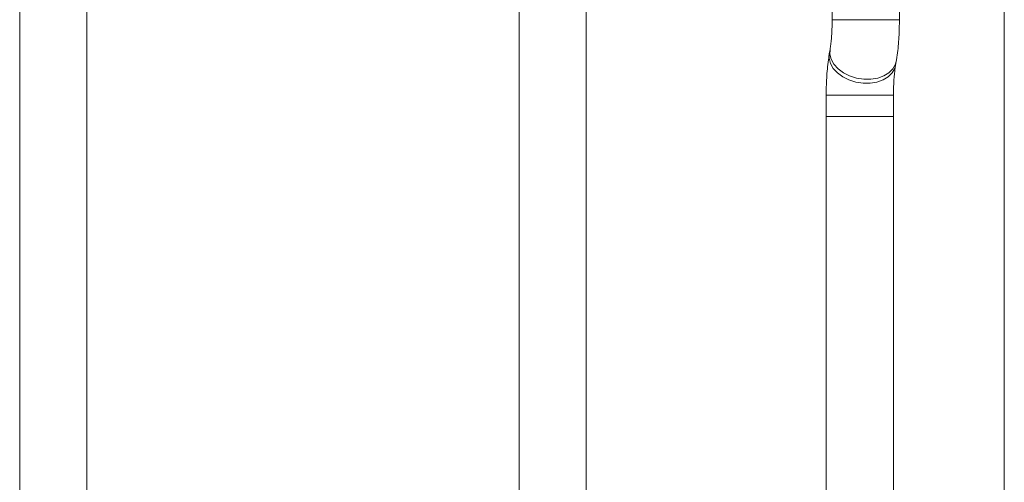
# Model space of a CAD drawing. Units: inches. Extents: x 43259 to 52049, y 64231 to 69910.
# Drawn here: x 45429 to 45663, y 67491 to 67601 of the extents above; entities that cross this region are included whole.
import ezdxf

# ---------------------------------------------------------------- set-up
doc = ezdxf.new("R2010")
doc.units = ezdxf.units.IN
doc.header["$MEASUREMENT"] = 0
doc.layers.add('001 MDP Equipment', color=5, linetype='Continuous')
doc.layers.add('006 MDP Labeling', color=250, linetype='Continuous')

# ---------------------------------------------------------------- blocks, each defined once
blk = doc.blocks.new('A$C55345099')
at = {"layer": '001 MDP Equipment', "lineweight": 9}
for points in [[(-2126.64, 618.68), (-2126.64, 618.68), (-2126.64, 379.42), (-2126.64, 379.42)], [(-2110.64, 379.42), (-2110.64, 379.42), (-2110.64, 618.68), (-2110.64, 618.68)], [(-1892.42, 608.98), (-1892.42, 608.98), (-1892.42, -608.98), (-1892.42, -608.98)], [(-2007.85, 550.1), (-2007.85, 550.1), (-2007.85, 345.13), (-2007.85, 345.13)], [(-1991.85, 345.13), (-1991.85, 345.13), (-1991.85, 550.1), (-1991.85, 550.1)], [(-1933.38, 535.91), (-1933.38, 535.91), (-1933.38, 530.88), (-1933.38, 530.88)], [(-1917.38, 530.88), (-1917.38, 530.88), (-1917.38, 535.91), (-1917.38, 535.91)], [(-1933.38, 530.88), (-1933.38, 530.88), (-1917.38, 530.88), (-1917.38, 530.88)], [(-1933.88, 523.78), (-1933.88, 523.78), (-1934.05, 522.81), (-1934.05, 522.81)], [(-1918.29, 520.04), (-1918.29, 520.04), (-1918.12, 521.01), (-1918.12, 521.01)], [(-1934.79, 512.94), (-1934.79, 512.94), (-1934.79, 507.91), (-1934.79, 507.91)], [(-1934.79, 512.94), (-1934.79, 512.94), (-1918.79, 512.94), (-1918.79, 512.94)], [(-1918.79, 507.91), (-1918.79, 507.91), (-1918.79, 512.94), (-1918.79, 512.94)], [(-1934.79, 507.91), (-1934.79, 507.91), (-1934.79, 324.04), (-1934.79, 324.04)], [(-1934.79, 507.91), (-1934.79, 507.91), (-1918.79, 507.91), (-1918.79, 507.91)], [(-1918.79, 324.04), (-1918.79, 324.04), (-1918.79, 507.91), (-1918.79, 507.91)]]:
    blk.add_open_spline(points, degree=3, dxfattribs=at)
for points, knots in [([(-1933.38, 530.88), (-1933.38, 530.58), (-1933.38, 530.28), (-1933.39, 529.98), (-1933.39, 529.98), (-1933.39, 529.41), (-1933.41, 528.85), (-1933.44, 528.3), (-1933.44, 528.3), (-1933.46, 527.75), (-1933.49, 527.22), (-1933.53, 526.71), (-1933.53, 526.71), (-1933.57, 526.22), (-1933.61, 525.75), (-1933.66, 525.31), (-1933.66, 525.31), (-1933.71, 524.89), (-1933.76, 524.49), (-1933.82, 524.16), (-1933.82, 524.16), (-1933.84, 524.03), (-1933.86, 523.9), (-1933.88, 523.78)], [0, 0, 0, 0, 0.142857, 0.142857, 0.142857, 0.142857, 0.285714, 0.285714, 0.285714, 0.285714, 0.428571, 0.428571, 0.428571, 0.428571, 0.571429, 0.571429, 0.571429, 0.571429, 0.714286, 0.714286, 0.714286, 0.714286, 1, 1, 1, 1]), ([(-1918.12, 521.01), (-1918.07, 521.33), (-1918.01, 521.65), (-1917.96, 521.98), (-1917.96, 521.98), (-1917.86, 522.65), (-1917.78, 523.36), (-1917.7, 524.09), (-1917.7, 524.09), (-1917.63, 524.78), (-1917.57, 525.5), (-1917.53, 526.23), (-1917.53, 526.23), (-1917.48, 526.93), (-1917.45, 527.65), (-1917.42, 528.38), (-1917.42, 528.38), (-1917.4, 529.06), (-1917.39, 529.75), (-1917.38, 530.43), (-1917.38, 530.43), (-1917.38, 530.58), (-1917.38, 530.73), (-1917.38, 530.88)], [0, 0, 0, 0, 0.142857, 0.142857, 0.142857, 0.142857, 0.285714, 0.285714, 0.285714, 0.285714, 0.428571, 0.428571, 0.428571, 0.428571, 0.571429, 0.571429, 0.571429, 0.571429, 0.714286, 0.714286, 0.714286, 0.714286, 1, 1, 1, 1]), ([(-1934.05, 522.81), (-1934.1, 522.49), (-1934.15, 522.17), (-1934.2, 521.85), (-1934.2, 521.85), (-1934.31, 521.17), (-1934.39, 520.47), (-1934.46, 519.73), (-1934.46, 519.73), (-1934.53, 519.04), (-1934.59, 518.33), (-1934.64, 517.6), (-1934.64, 517.6), (-1934.69, 516.89), (-1934.72, 516.17), (-1934.74, 515.44), (-1934.74, 515.44), (-1934.77, 514.77), (-1934.78, 514.08), (-1934.78, 513.39), (-1934.78, 513.39), (-1934.78, 513.24), (-1934.78, 513.09), (-1934.79, 512.94)], [0, 0, 0, 0, 0.142857, 0.142857, 0.142857, 0.142857, 0.285714, 0.285714, 0.285714, 0.285714, 0.428571, 0.428571, 0.428571, 0.428571, 0.571429, 0.571429, 0.571429, 0.571429, 0.714286, 0.714286, 0.714286, 0.714286, 1, 1, 1, 1]), ([(-1934.05, 522.81), (-1934.05, 522.81), (-1934.09, 521.73), (-1934.09, 521.73), (-1934.09, 521.73), (-1934.09, 521.73), (-1933.78, 520.51), (-1933.78, 520.51), (-1933.78, 520.51), (-1933.78, 520.51), (-1933.12, 519.33), (-1933.12, 519.33), (-1933.12, 519.33), (-1933.12, 519.33), (-1932.13, 518.25), (-1932.13, 518.25), (-1932.13, 518.25), (-1932.13, 518.25), (-1930.86, 517.32), (-1930.86, 517.32), (-1930.86, 517.32), (-1930.86, 517.32), (-1929.38, 516.58), (-1929.38, 516.58), (-1929.38, 516.58), (-1929.38, 516.58), (-1927.74, 516.07), (-1927.74, 516.07), (-1927.74, 516.07), (-1927.74, 516.07), (-1926.03, 515.8), (-1926.03, 515.8), (-1926.03, 515.8), (-1926.03, 515.8), (-1924.33, 515.8), (-1924.33, 515.8), (-1924.33, 515.8), (-1924.33, 515.8), (-1922.71, 516.07), (-1922.71, 516.07), (-1922.71, 516.07), (-1922.71, 516.07), (-1921.26, 516.58), (-1921.26, 516.58), (-1921.26, 516.58), (-1921.26, 516.58), (-1920.03, 517.32), (-1920.03, 517.32), (-1920.03, 517.32), (-1920.03, 517.32), (-1919.09, 518.25), (-1919.09, 518.25), (-1919.09, 518.25), (-1919.09, 518.25), (-1918.49, 519.33), (-1918.49, 519.33), (-1918.49, 519.33), (-1918.49, 519.33), (-1918.29, 520.04), (-1918.29, 520.04)], [0, 0, 0, 0, 0.0625, 0.0625, 0.0625, 0.0625, 0.125, 0.125, 0.125, 0.125, 0.1875, 0.1875, 0.1875, 0.1875, 0.25, 0.25, 0.25, 0.25, 0.3125, 0.3125, 0.3125, 0.3125, 0.375, 0.375, 0.375, 0.375, 0.4375, 0.4375, 0.4375, 0.4375, 0.5, 0.5, 0.5, 0.5, 0.5625, 0.5625, 0.5625, 0.5625, 0.625, 0.625, 0.625, 0.625, 0.6875, 0.6875, 0.6875, 0.6875, 0.75, 0.75, 0.75, 0.75, 0.8125, 0.8125, 0.8125, 0.8125, 0.875, 0.875, 0.875, 0.875, 1, 1, 1, 1]), ([(-1933.88, 523.77), (-1933.88, 523.77), (-1933.92, 522.7), (-1933.92, 522.7), (-1933.92, 522.7), (-1933.92, 522.7), (-1933.61, 521.48), (-1933.61, 521.48), (-1933.61, 521.48), (-1933.61, 521.48), (-1932.95, 520.3), (-1932.95, 520.3), (-1932.95, 520.3), (-1932.95, 520.3), (-1931.96, 519.22), (-1931.96, 519.22), (-1931.96, 519.22), (-1931.96, 519.22), (-1930.69, 518.29), (-1930.69, 518.29), (-1930.69, 518.29), (-1930.69, 518.29), (-1929.21, 517.55), (-1929.21, 517.55), (-1929.21, 517.55), (-1929.21, 517.55), (-1927.57, 517.04), (-1927.57, 517.04), (-1927.57, 517.04), (-1927.57, 517.04), (-1925.86, 516.77), (-1925.86, 516.77), (-1925.86, 516.77), (-1925.86, 516.77), (-1924.16, 516.77), (-1924.16, 516.77), (-1924.16, 516.77), (-1924.16, 516.77), (-1922.54, 517.04), (-1922.54, 517.04), (-1922.54, 517.04), (-1922.54, 517.04), (-1921.09, 517.55), (-1921.09, 517.55), (-1921.09, 517.55), (-1921.09, 517.55), (-1919.86, 518.29), (-1919.86, 518.29), (-1919.86, 518.29), (-1919.86, 518.29), (-1918.92, 519.22), (-1918.92, 519.22), (-1918.92, 519.22), (-1918.92, 519.22), (-1918.31, 520.3), (-1918.31, 520.3), (-1918.31, 520.3), (-1918.31, 520.3), (-1918.12, 521.03), (-1918.12, 521.03)], [0, 0, 0, 0, 0.0625, 0.0625, 0.0625, 0.0625, 0.125, 0.125, 0.125, 0.125, 0.1875, 0.1875, 0.1875, 0.1875, 0.25, 0.25, 0.25, 0.25, 0.3125, 0.3125, 0.3125, 0.3125, 0.375, 0.375, 0.375, 0.375, 0.4375, 0.4375, 0.4375, 0.4375, 0.5, 0.5, 0.5, 0.5, 0.5625, 0.5625, 0.5625, 0.5625, 0.625, 0.625, 0.625, 0.625, 0.6875, 0.6875, 0.6875, 0.6875, 0.75, 0.75, 0.75, 0.75, 0.8125, 0.8125, 0.8125, 0.8125, 0.875, 0.875, 0.875, 0.875, 1, 1, 1, 1]), ([(-1918.79, 512.94), (-1918.79, 513.24), (-1918.78, 513.54), (-1918.78, 513.84), (-1918.78, 513.84), (-1918.77, 514.41), (-1918.76, 514.98), (-1918.73, 515.53), (-1918.73, 515.53), (-1918.71, 516.07), (-1918.67, 516.61), (-1918.64, 517.11), (-1918.64, 517.11), (-1918.6, 517.61), (-1918.55, 518.08), (-1918.5, 518.52), (-1918.5, 518.52), (-1918.46, 518.94), (-1918.4, 519.33), (-1918.35, 519.67), (-1918.35, 519.67), (-1918.33, 519.8), (-1918.31, 519.92), (-1918.29, 520.04)], [0, 0, 0, 0, 0.142857, 0.142857, 0.142857, 0.142857, 0.285714, 0.285714, 0.285714, 0.285714, 0.428571, 0.428571, 0.428571, 0.428571, 0.571429, 0.571429, 0.571429, 0.571429, 0.714286, 0.714286, 0.714286, 0.714286, 1, 1, 1, 1])]:
    blk.add_open_spline(points, degree=3, knots=knots, dxfattribs=at)

msp = doc.modelspace()

# ---------------------------------------------------------------- block references
at = {"layer": '006 MDP Labeling'}
msp.add_blockref('A$C55345099', (47555.55, 67070.16), dxfattribs=at)

doc.saveas('drawing.dxf')
